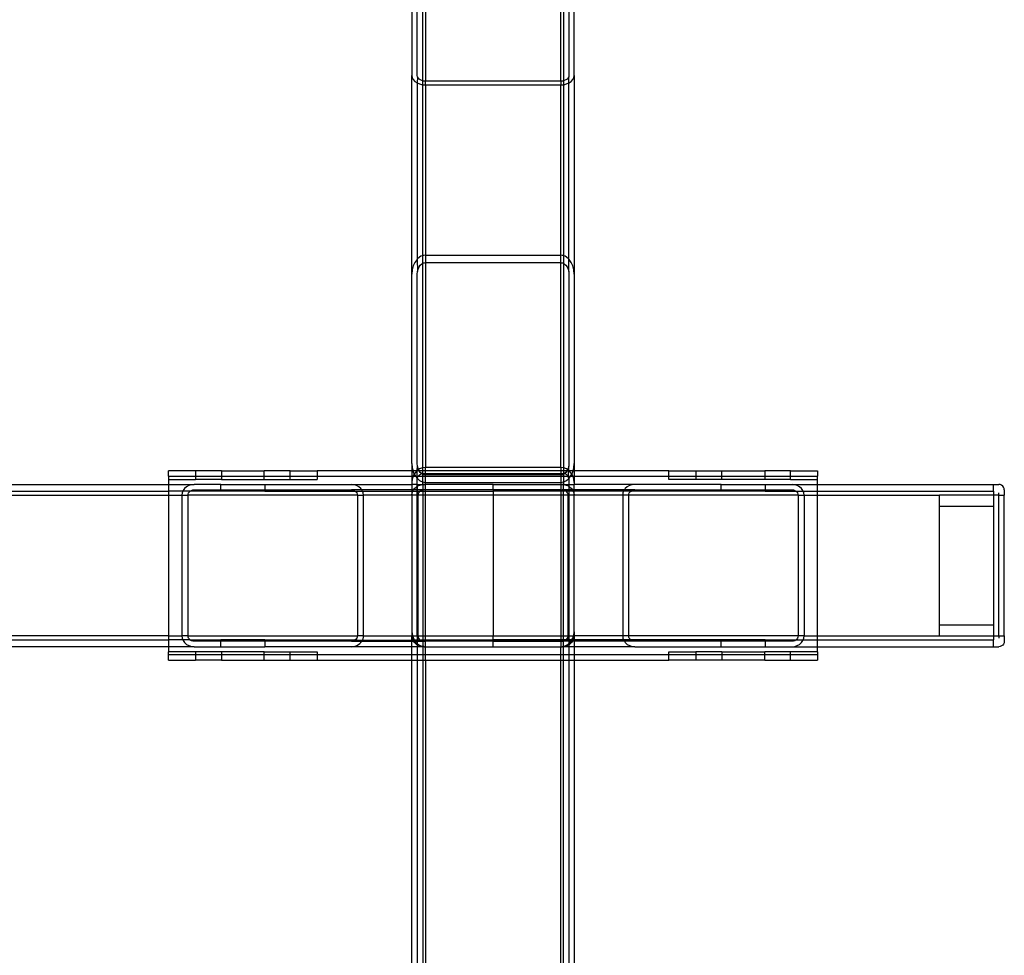
# Model space of a CAD drawing. Extents: x -41.8 to 42.2, y -20 to 16.
# Drawn here: x 21.2 to 30.3, y -11.3 to -2.7 of the extents above; entities that cross this region are included whole.
import ezdxf

# ---------------------------------------------------------------- set-up
doc = ezdxf.new("R2010")
doc.units = 0
doc.header["$MEASUREMENT"] = 0
doc.layers.get('0').update_dxf_attribs({"linetype": 'CONTINUOUS'})

msp = doc.modelspace()

# ---------------------------------------------------------------- linework, layer by layer
for p, q in [((24.9249, -3.2409), (24.9249, -2.2657)), ((24.9499, -2.2624), (24.9499, -3.2442)), ((26.1999, -3.2442), (26.1999, -2.2624)), ((26.2249, -2.2657), (26.2249, -3.2409)), ((24.8249, -2.3156), (24.8249, -3.191)), ((24.8739, -3.191), (24.8739, -2.3156)), ((26.2759, -2.3156), (26.2759, -3.191)), ((26.3249, -3.191), (26.3249, -2.3156)), ((24.8249, -3.191), (24.8281, -3.2105)), ((24.8249, -5.0275), (24.8249, -3.191)), ((24.8281, -3.2105), (24.8373, -3.229)), ((24.8373, -3.229), (24.8522, -3.2456)), ((24.8522, -3.2456), (24.872, -3.2595)), ((24.872, -3.2595), (24.8739, -3.2603)), ((24.8758, -3.2029), (24.8739, -3.191)), ((24.8758, -3.2029), (24.8739, -3.2603)), ((24.8739, -3.2603), (24.8749, -3.2607)), ((24.8749, -3.2607), (24.8957, -3.2699)), ((24.8749, -3.2607), (24.8749, -4.8882)), ((24.8814, -3.2141), (24.8758, -3.2029)), ((24.8905, -3.2242), (24.8814, -3.2141)), ((24.9025, -3.2326), (24.8905, -3.2242)), ((24.8957, -3.2699), (24.9221, -3.2764)), ((24.9169, -3.239), (24.9025, -3.2326)), ((24.9249, -3.2409), (24.9169, -3.239)), ((24.933, -3.2429), (24.9249, -3.2409)), ((24.9249, -3.2766), (24.9249, -3.2409)), ((24.9499, -3.2442), (24.933, -3.2429)), ((26.1999, -3.2442), (24.9499, -3.2442)), ((24.9499, -3.2786), (24.9499, -3.2442)), ((26.2168, -3.2429), (26.1999, -3.2442)), ((26.1999, -3.2442), (26.1999, -3.2786)), ((26.2249, -3.2409), (26.2168, -3.2429)), ((26.2329, -3.239), (26.2249, -3.2409)), ((26.2249, -3.2409), (26.2249, -3.2766)), ((26.2277, -3.2764), (26.2542, -3.2699)), ((26.2473, -3.2326), (26.2329, -3.239)), ((26.2593, -3.2242), (26.2473, -3.2326)), ((26.2542, -3.2699), (26.2749, -3.2607)), ((26.2684, -3.2141), (26.2593, -3.2242)), ((26.274, -3.2029), (26.2684, -3.2141)), ((26.2759, -3.191), (26.274, -3.2029)), ((26.2749, -3.2607), (26.274, -3.2029)), ((26.2749, -3.2607), (26.2779, -3.2595)), ((26.2749, -4.8882), (26.2749, -3.2607)), ((26.2779, -3.2595), (26.2977, -3.2456)), ((26.2977, -3.2456), (26.3125, -3.229)), ((26.3125, -3.229), (26.3218, -3.2105)), ((26.3218, -3.2105), (26.3249, -3.191)), ((26.3249, -3.191), (26.3249, -5.0275)), ((24.9221, -3.2764), (24.9249, -3.2766)), ((24.9249, -3.2766), (24.9499, -3.2786)), ((24.9249, -4.8563), (24.9249, -3.2766)), ((24.9499, -3.2786), (26.1999, -3.2786)), ((24.9499, -3.2786), (24.9499, -4.8526)), ((26.1999, -3.2786), (26.2249, -3.2766)), ((26.1999, -4.8526), (26.1999, -3.2786)), ((26.2249, -3.2766), (26.2277, -3.2764)), ((26.2249, -3.2766), (26.2249, -4.8563)), ((24.872, -4.8907), (24.8522, -4.9184)), ((24.8739, -4.889), (24.872, -4.8907)), ((24.8749, -4.8882), (24.8739, -4.889)), ((24.8739, -4.889), (24.8758, -5.0039)), ((24.8957, -4.8699), (24.8749, -4.8882)), ((24.9086, -4.8624), (24.8957, -4.8699)), ((24.9221, -4.857), (24.9086, -4.8624)), ((24.9249, -4.8563), (24.9221, -4.857)), ((24.9248, -4.9271), (24.9249, -4.8563)), ((24.9359, -4.8537), (24.9249, -4.8563)), ((24.9499, -4.8526), (24.9359, -4.8537)), ((24.9499, -4.8526), (26.1999, -4.8526)), ((24.9499, -4.8526), (24.9499, -4.9212)), ((26.2139, -4.8537), (26.1999, -4.8526)), ((26.1999, -4.9212), (26.1999, -4.8526)), ((26.2249, -4.8563), (26.2139, -4.8537)), ((26.2277, -4.857), (26.2249, -4.8563)), ((26.2249, -4.8563), (26.225, -4.9271)), ((26.2412, -4.8624), (26.2277, -4.857)), ((26.2542, -4.8699), (26.2412, -4.8624)), ((26.2749, -4.8882), (26.2542, -4.8699)), ((26.274, -5.0039), (26.2749, -4.8882)), ((26.2779, -4.8907), (26.2749, -4.8882)), ((26.2977, -4.9184), (26.2779, -4.8907)), ((24.8281, -4.9886), (24.8249, -5.0275)), ((24.8373, -4.9516), (24.8281, -4.9886)), ((24.8522, -4.9184), (24.8373, -4.9516)), ((24.8739, -5.0275), (24.8758, -5.0039)), ((24.8758, -5.0039), (24.8814, -4.9814)), ((24.8814, -4.9814), (24.8905, -4.9612)), ((24.8905, -4.9612), (24.9025, -4.9444)), ((24.9025, -4.9444), (24.9169, -4.9317)), ((24.9169, -4.9317), (24.9248, -4.9271)), ((24.9248, -4.9271), (24.933, -4.9238)), ((24.9249, -6.8173), (24.9248, -4.9271)), ((24.933, -4.9238), (24.9414, -4.9218)), ((24.9414, -4.9218), (24.9499, -4.9212)), ((24.9499, -4.9212), (26.1999, -4.9212)), ((24.9499, -4.9212), (24.9499, -6.8142)), ((26.1999, -4.9212), (26.2084, -4.9218)), ((26.1999, -6.8142), (26.1999, -4.9212)), ((26.2084, -4.9218), (26.2168, -4.9238)), ((26.2168, -4.9238), (26.225, -4.9271)), ((26.225, -4.9271), (26.2249, -6.8173)), ((26.225, -4.9271), (26.2329, -4.9317)), ((26.2329, -4.9317), (26.2473, -4.9444)), ((26.2473, -4.9444), (26.2593, -4.9612)), ((26.2593, -4.9612), (26.2684, -4.9814)), ((26.2684, -4.9814), (26.274, -5.0039)), ((26.274, -5.0039), (26.2759, -5.0275)), ((26.3125, -4.9516), (26.2977, -4.9184)), ((26.3218, -4.9886), (26.3125, -4.9516)), ((26.3249, -5.0275), (26.3218, -4.9886)), ((24.8249, -6.7773), (24.8249, -5.0275)), ((24.8739, -6.7773), (24.8739, -5.0275)), ((26.2759, -5.0275), (26.2759, -6.7773)), ((26.3249, -5.0275), (26.3249, -6.7773)), ((24.8249, -6.7773), (24.8281, -6.8163)), ((24.8249, -6.7773), (24.8249, -6.8461)), ((24.8281, -6.8163), (24.8355, -6.8461)), ((24.8758, -6.801), (24.8739, -6.7773)), ((24.8749, -6.8423), (24.8758, -6.801)), ((24.8814, -6.8235), (24.8758, -6.801)), ((24.8863, -6.8344), (24.8814, -6.8235)), ((24.9221, -6.8177), (24.8957, -6.8279)), ((24.9249, -6.8173), (24.9221, -6.8177)), ((24.9499, -6.8142), (24.9249, -6.8173)), ((24.9249, -6.8461), (24.9249, -6.8173)), ((26.1999, -6.8142), (24.9499, -6.8142)), ((24.9499, -6.8461), (24.9499, -6.8142)), ((26.2249, -6.8173), (26.1999, -6.8142)), ((26.1999, -6.8142), (26.1999, -6.8461)), ((26.2277, -6.8177), (26.2249, -6.8173)), ((26.2249, -6.8173), (26.2249, -6.8461)), ((26.2542, -6.8279), (26.2277, -6.8177)), ((26.2684, -6.8235), (26.2635, -6.8344)), ((26.274, -6.801), (26.2684, -6.8235)), ((26.2732, -6.9104), (26.274, -6.801)), ((26.2759, -6.7773), (26.274, -6.801)), ((26.3143, -6.8461), (26.3218, -6.8163)), ((26.3218, -6.8163), (26.3249, -6.7773)), ((26.3249, -6.7773), (26.3249, -6.8461)), ((22.8249, -6.8461), (22.5749, -6.8461)), ((22.5749, -6.8961), (22.5749, -6.8461)), ((22.5749, -6.8961), (22.5749, -6.9242)), ((22.5749, -6.8961), (22.8249, -6.8961)), ((23.0639, -6.8461), (22.8249, -6.8461)), ((22.8249, -6.8461), (22.8249, -6.8961)), ((22.8249, -6.8961), (22.8249, -6.9242)), ((22.8249, -6.8961), (23.0639, -6.8961)), ((23.0639, -6.8461), (23.0639, -6.8961)), ((23.0639, -6.8461), (23.4609, -6.8461)), ((23.0639, -6.8961), (23.0639, -6.9242)), ((23.0639, -6.8961), (23.4609, -6.8961)), ((23.6999, -6.8461), (23.4609, -6.8461)), ((23.4609, -6.8961), (23.4609, -6.8461)), ((23.4609, -6.9242), (23.4609, -6.8961)), ((23.4609, -6.8961), (23.6999, -6.8961)), ((23.6999, -6.8961), (23.6999, -6.8461)), ((23.6999, -6.8461), (23.9499, -6.8461)), ((23.6999, -6.9242), (23.6999, -6.8961)), ((23.6999, -6.8961), (23.9499, -6.8961)), ((24.8249, -6.8461), (23.9499, -6.8461)), ((23.9499, -6.8461), (23.9499, -6.8961)), ((23.9499, -6.8961), (23.9499, -6.9242)), ((23.9499, -6.8961), (24.8249, -6.8961)), ((24.8355, -6.8461), (24.8249, -6.8461)), ((24.8249, -6.8461), (24.8249, -6.8961)), ((24.8249, -6.8961), (24.8249, -6.9523)), ((24.8249, -6.8961), (24.8361, -6.8961)), ((24.8361, -6.8961), (24.8281, -6.9216)), ((24.8355, -6.8461), (24.8373, -6.8532)), ((24.8704, -6.8461), (24.8355, -6.8461)), ((24.8373, -6.8924), (24.8361, -6.8961)), ((24.8361, -6.8961), (24.8591, -6.8961)), ((24.8373, -6.8532), (24.8471, -6.8751)), ((24.8471, -6.8751), (24.8373, -6.8924)), ((24.8522, -6.8662), (24.8471, -6.8751)), ((24.8471, -6.8751), (24.8522, -6.8864)), ((24.8704, -6.8461), (24.8522, -6.8662)), ((24.8522, -6.8864), (24.8591, -6.8961)), ((24.8591, -6.8961), (24.872, -6.9141)), ((24.8591, -6.8961), (24.8749, -6.8961)), ((24.872, -6.8444), (24.8704, -6.8461)), ((24.8749, -6.8461), (24.8704, -6.8461)), ((24.8739, -6.843), (24.872, -6.8444)), ((24.872, -6.9141), (24.8739, -6.9158)), ((24.8749, -6.8423), (24.8739, -6.843)), ((24.8749, -6.8461), (24.8739, -6.843)), ((24.8739, -6.9158), (24.8749, -6.8961)), ((24.8749, -6.9247), (24.8739, -6.9158)), ((24.8739, -6.9158), (24.8757, -6.9174)), ((24.8863, -6.8344), (24.8749, -6.8423)), ((24.8923, -6.8461), (24.8749, -6.8461)), ((24.8749, -6.8961), (24.8749, -6.8461)), ((24.8749, -6.8961), (24.8825, -6.8961)), ((24.8757, -6.9174), (24.8762, -6.9124)), ((24.8762, -6.9124), (24.8799, -6.9007)), ((24.8799, -6.9007), (24.8825, -6.8961)), ((24.8825, -6.8961), (24.8858, -6.8903)), ((24.8825, -6.8961), (24.9249, -6.8961)), ((24.8858, -6.8903), (24.8937, -6.8815)), ((24.8957, -6.8279), (24.8863, -6.8344)), ((24.8905, -6.8437), (24.8863, -6.8344)), ((24.8923, -6.8461), (24.8905, -6.8437)), ((24.9025, -6.8605), (24.8923, -6.8461)), ((24.9249, -6.8461), (24.8923, -6.8461)), ((24.8937, -6.8815), (24.9032, -6.8749)), ((24.9138, -6.8708), (24.9025, -6.8605)), ((24.9032, -6.8749), (24.9138, -6.8708)), ((24.9138, -6.8708), (24.9249, -6.8695)), ((24.9169, -6.8732), (24.9138, -6.8708)), ((24.9248, -6.8777), (24.9169, -6.8732)), ((24.9248, -6.8777), (24.9249, -6.8695)), ((24.933, -6.881), (24.9248, -6.8777)), ((24.9249, -6.8961), (24.9248, -6.8777)), ((24.9249, -6.8695), (24.9249, -6.8461)), ((24.9499, -6.8461), (24.9249, -6.8461)), ((24.9249, -6.8695), (24.9499, -6.8695)), ((24.9249, -6.9486), (24.9249, -6.8961)), ((24.9249, -6.8961), (24.9499, -6.8961)), ((24.9414, -6.883), (24.933, -6.881)), ((24.9499, -6.8837), (24.9414, -6.883)), ((24.9499, -6.8695), (24.9499, -6.8461)), ((26.1999, -6.8461), (24.9499, -6.8461)), ((24.9499, -6.8695), (26.1999, -6.8695)), ((24.9499, -6.8837), (24.9499, -6.8695)), ((26.1999, -6.8837), (24.9499, -6.8837)), ((24.9499, -6.8961), (24.9499, -6.8837)), ((24.9499, -6.9523), (24.9499, -6.8961)), ((24.9499, -6.8961), (26.1999, -6.8961)), ((26.1999, -6.8461), (26.1999, -6.8695)), ((26.2249, -6.8461), (26.1999, -6.8461)), ((26.1999, -6.8695), (26.2249, -6.8695)), ((26.1999, -6.8695), (26.1999, -6.8837)), ((26.2084, -6.883), (26.1999, -6.8837)), ((26.1999, -6.8837), (26.1999, -6.8961)), ((26.1999, -6.8961), (26.1999, -6.9523)), ((26.1999, -6.8961), (26.2249, -6.8961)), ((26.2168, -6.881), (26.2084, -6.883)), ((26.225, -6.8777), (26.2168, -6.881)), ((26.2249, -6.8461), (26.2249, -6.8695)), ((26.2576, -6.8461), (26.2249, -6.8461)), ((26.2249, -6.8695), (26.2314, -6.8699)), ((26.2249, -6.8695), (26.225, -6.8777)), ((26.225, -6.8777), (26.2249, -6.8961)), ((26.2249, -6.8961), (26.2249, -6.9486)), ((26.2249, -6.8961), (26.2676, -6.8961)), ((26.2329, -6.8732), (26.225, -6.8777)), ((26.2314, -6.8699), (26.2356, -6.8708)), ((26.2356, -6.8708), (26.2329, -6.8732)), ((26.2473, -6.8605), (26.2356, -6.8708)), ((26.2356, -6.8708), (26.2379, -6.8713)), ((26.2379, -6.8713), (26.2441, -6.8737)), ((26.2441, -6.8737), (26.2499, -6.8769)), ((26.2576, -6.8461), (26.2473, -6.8605)), ((26.2499, -6.8769), (26.2554, -6.8809)), ((26.2635, -6.8344), (26.2542, -6.8279)), ((26.2554, -6.8809), (26.2603, -6.8856)), ((26.2593, -6.8437), (26.2576, -6.8461)), ((26.2576, -6.8461), (26.2795, -6.8461)), ((26.2635, -6.8344), (26.2593, -6.8437)), ((26.2603, -6.8856), (26.2676, -6.8961)), ((26.2779, -6.8444), (26.2635, -6.8344)), ((26.2676, -6.8961), (26.2682, -6.8971)), ((26.2682, -6.8971), (26.2749, -6.8961)), ((26.2682, -6.8971), (26.2732, -6.9104)), ((26.2732, -6.9104), (26.2749, -6.9167)), ((26.2749, -6.8961), (26.2907, -6.8961)), ((26.2749, -6.9167), (26.2779, -6.9141)), ((26.2795, -6.8461), (26.2779, -6.8444)), ((26.2779, -6.9141), (26.2907, -6.8961)), ((26.2977, -6.8662), (26.2795, -6.8461)), ((26.3143, -6.8461), (26.2795, -6.8461)), ((26.2907, -6.8961), (26.2977, -6.8864)), ((26.2907, -6.8961), (26.3137, -6.8961)), ((26.3027, -6.8751), (26.2977, -6.8662)), ((26.2977, -6.8864), (26.3027, -6.8751)), ((26.3027, -6.8751), (26.3125, -6.8532)), ((26.3125, -6.8924), (26.3027, -6.8751)), ((26.3125, -6.8532), (26.3143, -6.8461)), ((26.3137, -6.8961), (26.3125, -6.8924)), ((26.3218, -6.9216), (26.3137, -6.8961)), ((26.3137, -6.8961), (26.3249, -6.8961)), ((26.3249, -6.8461), (26.3143, -6.8461)), ((26.3249, -6.8461), (26.3249, -6.8961)), ((27.1999, -6.8461), (26.3249, -6.8461)), ((26.3249, -6.8961), (26.3249, -6.9523)), ((26.3249, -6.8961), (27.1999, -6.8961)), ((27.1999, -6.8961), (27.1999, -6.8461)), ((27.1999, -6.8461), (27.4499, -6.8461)), ((27.1999, -6.9242), (27.1999, -6.8961)), ((27.1999, -6.8961), (27.4499, -6.8961)), ((27.4499, -6.8461), (27.4499, -6.8961)), ((27.4499, -6.8461), (27.6889, -6.8461)), ((27.4499, -6.8961), (27.4499, -6.9242)), ((27.4499, -6.8961), (27.6889, -6.8961)), ((27.6889, -6.8961), (27.6889, -6.8461)), ((27.6889, -6.8461), (28.0859, -6.8461)), ((27.6889, -6.9242), (27.6889, -6.8961)), ((27.6889, -6.8961), (28.0859, -6.8961)), ((28.3249, -6.8461), (28.0859, -6.8461)), ((28.0859, -6.8461), (28.0859, -6.8961)), ((28.0859, -6.8961), (28.0859, -6.9242)), ((28.0859, -6.8961), (28.3249, -6.8961)), ((28.3249, -6.8961), (28.3249, -6.8461)), ((28.3249, -6.8461), (28.5749, -6.8461)), ((28.3249, -6.9242), (28.3249, -6.8961)), ((28.3249, -6.8961), (28.5749, -6.8961)), ((28.5749, -6.8461), (28.5749, -6.8961)), ((28.5749, -6.9242), (28.5749, -6.8961)), ((18.8405, -6.9711), (22.5749, -6.9711)), ((22.5749, -6.9242), (22.5749, -6.9711)), ((22.5749, -6.9242), (22.8249, -6.9242)), ((22.5749, -6.9711), (22.8117, -6.9711)), ((22.5749, -6.9711), (22.5749, -7.0336)), ((22.742, -6.9929), (22.7243, -7.0088)), ((22.7632, -6.981), (22.742, -6.9929)), ((22.7868, -6.9736), (22.7632, -6.981)), ((22.8117, -6.9711), (22.7868, -6.9736)), ((23.0593, -6.9711), (22.8117, -6.9711)), ((23.0639, -6.9242), (22.8249, -6.9242)), ((23.0593, -7.0211), (23.0593, -6.9711)), ((23.0593, -6.9711), (23.4655, -6.9711)), ((23.0639, -6.9242), (23.4609, -6.9242)), ((23.4609, -6.9242), (23.6999, -6.9242)), ((23.4655, -6.9711), (24.2652, -6.9711)), ((23.4655, -6.9711), (23.4655, -7.0211)), ((23.6999, -6.9242), (23.9499, -6.9242)), ((24.29, -6.9736), (24.2652, -6.9711)), ((24.2652, -6.9711), (24.8249, -6.9711)), ((24.3137, -6.981), (24.29, -6.9736)), ((24.3349, -6.9929), (24.3137, -6.981)), ((24.3526, -7.0088), (24.3349, -6.9929)), ((24.8281, -6.9216), (24.8249, -6.9523)), ((24.8249, -6.9523), (24.8249, -6.9711)), ((24.8249, -6.9711), (24.8249, -7.0211)), ((24.8749, -6.9711), (24.8249, -6.9711)), ((24.8493, -7.0088), (24.867, -6.9929)), ((24.867, -6.9929), (24.8739, -6.9891)), ((24.8739, -6.9891), (24.8738, -8.4426)), ((24.8739, -6.9891), (24.8749, -6.9885)), ((24.8749, -7.0211), (24.8739, -6.9891)), ((24.8749, -6.9247), (24.8757, -6.9174)), ((24.8749, -6.9711), (24.8749, -6.9247)), ((24.8749, -6.9885), (24.8749, -6.9711)), ((24.8749, -6.9711), (24.9249, -6.9711)), ((24.8749, -6.9885), (24.8882, -6.981)), ((24.8757, -6.9174), (24.8957, -6.935)), ((24.8882, -6.981), (24.9118, -6.9736)), ((24.8957, -6.935), (24.9086, -6.9425)), ((24.9086, -6.9425), (24.9221, -6.9479)), ((24.9118, -6.9736), (24.9249, -6.9723)), ((24.9221, -6.9479), (24.9249, -6.9486)), ((24.9249, -6.9486), (24.9359, -6.9512)), ((24.9249, -6.9711), (24.9249, -6.9486)), ((24.9249, -6.9723), (24.9367, -6.9711)), ((24.9367, -6.9711), (24.9249, -6.9711)), ((24.9249, -6.9711), (24.9249, -6.9723)), ((24.9249, -6.9723), (24.9249, -7.0211)), ((24.9359, -6.9512), (24.9499, -6.9523)), ((24.9367, -6.9711), (24.9499, -6.9711)), ((24.9499, -6.9523), (26.1999, -6.9523)), ((24.9499, -6.9711), (24.9499, -6.9523)), ((25.5749, -6.9711), (24.9499, -6.9711)), ((24.9499, -7.0211), (24.9499, -6.9711)), ((25.5749, -6.9711), (26.1999, -6.9711)), ((25.5749, -7.0211), (25.5749, -6.9711)), ((26.1999, -6.9523), (26.2139, -6.9512)), ((26.1999, -6.9523), (26.1999, -6.9711)), ((26.1999, -6.9711), (26.2131, -6.9711)), ((26.1999, -6.9711), (26.1999, -7.0211)), ((26.2131, -6.9711), (26.2249, -6.9723)), ((26.2249, -6.9711), (26.2131, -6.9711)), ((26.2139, -6.9512), (26.2249, -6.9486)), ((26.2249, -6.9486), (26.2277, -6.9479)), ((26.2249, -6.9486), (26.2249, -6.9711)), ((26.2249, -6.9723), (26.2249, -6.9711)), ((26.2249, -6.9711), (26.2749, -6.9711)), ((26.2249, -6.9723), (26.238, -6.9736)), ((26.2249, -7.0211), (26.2249, -6.9723)), ((26.2277, -6.9479), (26.2412, -6.9425)), ((26.238, -6.9736), (26.2616, -6.981)), ((26.2412, -6.9425), (26.2542, -6.935)), ((26.2542, -6.935), (26.2741, -6.9175)), ((26.2616, -6.981), (26.2749, -6.9885)), ((26.2749, -6.9167), (26.2741, -6.9175)), ((26.2741, -6.9175), (26.2749, -6.9247)), ((26.2749, -6.9247), (26.2749, -6.9711)), ((26.2749, -6.9711), (26.2749, -6.9885)), ((26.2749, -6.9711), (26.3249, -6.9711)), ((26.2749, -6.9885), (26.2759, -6.9891)), ((26.2759, -6.9891), (26.2749, -7.0211)), ((26.2759, -6.9891), (26.2828, -6.9929)), ((26.2828, -6.9929), (26.3005, -7.0088)), ((26.3249, -6.9523), (26.3218, -6.9216)), ((26.3249, -6.9523), (26.3249, -6.9711)), ((26.3249, -7.0211), (26.3249, -6.9711)), ((26.8847, -6.9711), (26.3249, -6.9711)), ((26.815, -6.9929), (26.7973, -7.0088)), ((26.8362, -6.981), (26.815, -6.9929)), ((26.8598, -6.9736), (26.8362, -6.981)), ((26.8847, -6.9711), (26.8598, -6.9736)), ((27.6843, -6.9711), (26.8847, -6.9711)), ((27.4499, -6.9242), (27.1999, -6.9242)), ((27.6889, -6.9242), (27.4499, -6.9242)), ((27.6843, -7.0211), (27.6843, -6.9711)), ((27.6843, -6.9711), (28.0905, -6.9711)), ((28.0859, -6.9242), (27.6889, -6.9242)), ((28.3249, -6.9242), (28.0859, -6.9242)), ((28.0905, -6.9711), (28.3381, -6.9711)), ((28.0905, -6.9711), (28.0905, -7.0211)), ((28.3249, -6.9242), (28.5749, -6.9242)), ((28.363, -6.9736), (28.3381, -6.9711)), ((28.3381, -6.9711), (28.5749, -6.9711)), ((28.3866, -6.981), (28.363, -6.9736)), ((28.4078, -6.9929), (28.3866, -6.981)), ((28.4255, -7.0088), (28.4078, -6.9929)), ((28.5749, -6.9711), (28.5749, -6.9242)), ((28.5749, -6.9711), (30.1999, -6.9711)), ((28.5749, -7.0336), (28.5749, -6.9711)), ((30.1999, -6.9711), (30.2499, -6.9711)), ((30.1999, -7.0336), (30.1999, -6.9711)), ((30.2629, -6.9728), (30.2499, -6.9711)), ((30.2499, -6.9736), (30.2499, -6.9711)), ((30.2749, -6.9778), (30.2629, -6.9728)), ((30.2853, -6.9858), (30.2749, -6.9778)), ((30.2932, -6.9961), (30.2853, -6.9858)), ((30.2982, -7.0082), (30.2932, -6.9961)), ((-22.1751, -7.0711), (22.5749, -7.0711)), ((18.8405, -7.0336), (22.5749, -7.0336)), ((22.7087, -7.0336), (22.5749, -7.0336)), ((22.5749, -7.0336), (22.5749, -7.0711)), ((22.5749, -7.0711), (22.5749, -8.3711)), ((22.5749, -7.0711), (22.6999, -7.0711)), ((22.7027, -7.0489), (22.6999, -7.0711)), ((22.6999, -7.0711), (22.6999, -8.3711)), ((22.6999, -7.0711), (22.7558, -7.0711)), ((22.7087, -7.0336), (22.7027, -7.0489)), ((22.711, -7.0277), (22.7087, -7.0336)), ((22.7751, -7.0336), (22.7087, -7.0336)), ((22.7243, -7.0088), (22.711, -7.0277)), ((22.7558, -7.0711), (22.7572, -7.06)), ((22.7558, -8.3711), (22.7558, -7.0711)), ((24.3211, -7.0711), (22.7558, -7.0711)), ((22.7572, -7.06), (22.7614, -7.0494)), ((22.7614, -7.0494), (22.768, -7.04)), ((22.768, -7.04), (22.7751, -7.0336)), ((22.7751, -7.0336), (22.7769, -7.032)), ((23.0593, -7.0336), (22.7751, -7.0336)), ((22.7769, -7.032), (22.7875, -7.0261)), ((22.7875, -7.0261), (22.7993, -7.0224)), ((22.7993, -7.0224), (22.8117, -7.0211)), ((22.8117, -7.0211), (23.0593, -7.0211)), ((23.0593, -7.0336), (23.0593, -7.0211)), ((23.0593, -7.0211), (23.4655, -7.0211)), ((23.4655, -7.0336), (23.0593, -7.0336)), ((23.4655, -7.0211), (23.4655, -7.0336)), ((23.4655, -7.0211), (24.2652, -7.0211)), ((23.4655, -7.0336), (24.3018, -7.0336)), ((24.2652, -7.0211), (24.2776, -7.0224)), ((24.3613, -7.0211), (24.2652, -7.0211)), ((24.2776, -7.0224), (24.2894, -7.0261)), ((24.2894, -7.0261), (24.3, -7.032)), ((24.3, -7.032), (24.3018, -7.0336)), ((24.3018, -7.0336), (24.3089, -7.04)), ((24.3018, -7.0336), (24.3682, -7.0336)), ((24.3089, -7.04), (24.3155, -7.0494)), ((24.3155, -7.0494), (24.3197, -7.06)), ((24.3197, -7.06), (24.3211, -7.0711)), ((24.3211, -7.0711), (24.3211, -8.3711)), ((24.3211, -7.0711), (24.377, -7.0711)), ((24.3613, -7.0211), (24.3526, -7.0088)), ((24.3659, -7.0277), (24.3613, -7.0211)), ((24.8249, -7.0211), (24.3613, -7.0211)), ((24.3682, -7.0336), (24.3659, -7.0277)), ((24.3742, -7.0489), (24.3682, -7.0336)), ((24.3682, -7.0336), (24.8249, -7.0336)), ((24.377, -7.0711), (24.3742, -7.0489)), ((24.377, -8.3711), (24.377, -7.0711)), ((24.8249, -7.0711), (24.377, -7.0711)), ((24.8406, -7.0211), (24.8249, -7.0211)), ((24.8249, -7.0211), (24.8249, -7.0336)), ((24.8249, -7.0336), (24.8249, -7.0711)), ((24.8249, -7.0336), (24.8337, -7.0336)), ((24.8249, -7.0711), (24.8277, -7.0489)), ((24.8249, -7.0711), (24.8249, -8.3331)), ((24.8749, -7.0711), (24.8249, -7.0711)), ((24.8277, -7.0489), (24.8337, -7.0336)), ((24.8337, -7.0336), (24.836, -7.0277)), ((24.8337, -7.0336), (24.8749, -7.0336)), ((24.836, -7.0277), (24.8406, -7.0211)), ((24.8406, -7.0211), (24.8493, -7.0088)), ((24.8749, -7.0211), (24.8406, -7.0211)), ((24.8749, -7.0336), (24.8749, -7.0211)), ((24.9249, -7.0211), (24.8749, -7.0211)), ((24.8749, -7.0711), (24.8749, -7.0336)), ((24.8749, -7.0336), (24.9001, -7.0336)), ((24.8749, -8.3607), (24.8749, -7.0711)), ((24.8808, -7.0711), (24.8749, -7.0711)), ((24.8822, -7.06), (24.8808, -7.0711)), ((24.8808, -7.0711), (24.8808, -8.3711)), ((24.9249, -7.0711), (24.8808, -7.0711)), ((24.8864, -7.0494), (24.8822, -7.06)), ((24.893, -7.04), (24.8864, -7.0494)), ((24.9001, -7.0336), (24.893, -7.04)), ((24.9019, -7.032), (24.9001, -7.0336)), ((24.9001, -7.0336), (24.9249, -7.0336)), ((24.9125, -7.0261), (24.9019, -7.032)), ((24.9243, -7.0224), (24.9125, -7.0261)), ((24.9367, -7.0211), (24.9243, -7.0224)), ((24.9249, -7.0211), (24.9243, -7.0224)), ((24.9243, -7.0224), (24.9249, -7.0336)), ((24.9367, -7.0211), (24.9249, -7.0211)), ((24.9249, -7.0336), (24.9249, -7.0711)), ((24.9249, -7.0336), (24.9499, -7.0336)), ((24.9499, -7.0711), (24.9249, -7.0711)), ((24.9249, -7.0711), (24.9249, -8.3711)), ((24.9499, -7.0211), (24.9367, -7.0211)), ((25.5749, -7.0211), (24.9499, -7.0211)), ((24.9499, -7.0336), (24.9499, -7.0211)), ((24.9499, -7.0336), (25.5749, -7.0336)), ((24.9499, -7.0711), (24.9499, -7.0336)), ((25.5749, -7.0711), (24.9499, -7.0711)), ((24.9499, -8.3711), (24.9499, -7.0711)), ((26.1999, -7.0211), (25.5749, -7.0211)), ((25.5749, -7.0211), (25.5749, -7.0336)), ((26.1999, -7.0336), (25.5749, -7.0336)), ((25.5749, -7.0336), (25.5749, -7.0711)), ((25.5749, -7.0711), (25.5749, -8.3711)), ((26.1999, -7.0711), (25.5749, -7.0711)), ((26.1999, -7.0211), (26.2131, -7.0211)), ((26.1999, -7.0211), (26.1999, -7.0336)), ((26.2249, -7.0336), (26.1999, -7.0336)), ((26.1999, -7.0336), (26.1999, -7.0711)), ((26.2249, -7.0711), (26.1999, -7.0711)), ((26.1999, -7.0711), (26.1999, -8.3711)), ((26.2256, -7.0224), (26.2131, -7.0211)), ((26.2249, -7.0211), (26.2131, -7.0211)), ((26.2749, -7.0211), (26.2249, -7.0211)), ((26.2256, -7.0224), (26.2249, -7.0211)), ((26.2249, -7.0336), (26.2256, -7.0224)), ((26.2498, -7.0336), (26.2249, -7.0336)), ((26.2249, -7.0711), (26.2249, -7.0336)), ((26.2249, -8.3711), (26.2249, -7.0711)), ((26.269, -7.0711), (26.2249, -7.0711)), ((26.2374, -7.0261), (26.2256, -7.0224)), ((26.248, -7.032), (26.2374, -7.0261)), ((26.2498, -7.0336), (26.248, -7.032)), ((26.2568, -7.04), (26.2498, -7.0336)), ((26.2749, -7.0336), (26.2498, -7.0336)), ((26.2635, -7.0494), (26.2568, -7.04)), ((26.2676, -7.06), (26.2635, -7.0494)), ((26.269, -7.0711), (26.2676, -7.06)), ((26.269, -8.3711), (26.269, -7.0711)), ((26.2749, -7.0711), (26.269, -7.0711)), ((26.3092, -7.0211), (26.2749, -7.0211)), ((26.2749, -7.0211), (26.2749, -7.0336)), ((26.2749, -7.0336), (26.2749, -7.0711)), ((26.3162, -7.0336), (26.2749, -7.0336)), ((26.2749, -7.0711), (26.2749, -8.3607)), ((26.3249, -7.0711), (26.2749, -7.0711)), ((26.3005, -7.0088), (26.3092, -7.0211)), ((26.3092, -7.0211), (26.3139, -7.0277)), ((26.3249, -7.0211), (26.3092, -7.0211)), ((26.3139, -7.0277), (26.3162, -7.0336)), ((26.3162, -7.0336), (26.3221, -7.0489)), ((26.3249, -7.0336), (26.3162, -7.0336)), ((26.3221, -7.0489), (26.3249, -7.0711)), ((26.3249, -7.0336), (26.3249, -7.0211)), ((26.7886, -7.0211), (26.3249, -7.0211)), ((26.3249, -7.0711), (26.3249, -7.0336)), ((26.7816, -7.0336), (26.3249, -7.0336)), ((26.3249, -8.3331), (26.3249, -7.0711)), ((26.7729, -7.0711), (26.3249, -7.0711)), ((26.7757, -7.0489), (26.7729, -7.0711)), ((26.7729, -7.0711), (26.7729, -8.3711)), ((26.8288, -7.0711), (26.7729, -7.0711)), ((26.7816, -7.0336), (26.7757, -7.0489)), ((26.7839, -7.0277), (26.7816, -7.0336)), ((26.848, -7.0336), (26.7816, -7.0336)), ((26.7886, -7.0211), (26.7839, -7.0277)), ((26.7973, -7.0088), (26.7886, -7.0211)), ((26.8847, -7.0211), (26.7886, -7.0211)), ((26.8288, -7.0711), (26.8302, -7.06)), ((26.8288, -8.3711), (26.8288, -7.0711)), ((28.394, -7.0711), (26.8288, -7.0711)), ((26.8302, -7.06), (26.8343, -7.0494)), ((26.8343, -7.0494), (26.841, -7.04)), ((26.841, -7.04), (26.848, -7.0336)), ((26.848, -7.0336), (26.8498, -7.032)), ((27.6843, -7.0336), (26.848, -7.0336)), ((26.8498, -7.032), (26.8604, -7.0261)), ((26.8604, -7.0261), (26.8722, -7.0224)), ((26.8722, -7.0224), (26.8847, -7.0211)), ((26.8847, -7.0211), (27.6843, -7.0211)), ((27.6843, -7.0336), (27.6843, -7.0211)), ((27.6843, -7.0211), (28.0905, -7.0211)), ((28.0905, -7.0336), (27.6843, -7.0336)), ((28.0905, -7.0211), (28.0905, -7.0336)), ((28.0905, -7.0211), (28.3381, -7.0211)), ((28.0905, -7.0336), (28.3748, -7.0336)), ((28.3381, -7.0211), (28.3506, -7.0224)), ((28.3506, -7.0224), (28.3624, -7.0261)), ((28.3624, -7.0261), (28.373, -7.032)), ((28.373, -7.032), (28.3748, -7.0336)), ((28.3748, -7.0336), (28.3818, -7.04)), ((28.3748, -7.0336), (28.4412, -7.0336)), ((28.3818, -7.04), (28.3885, -7.0494)), ((28.3885, -7.0494), (28.3926, -7.06)), ((28.3926, -7.06), (28.394, -7.0711)), ((28.394, -7.0711), (28.394, -8.3711)), ((28.394, -7.0711), (28.4499, -7.0711)), ((28.4389, -7.0277), (28.4255, -7.0088)), ((28.4412, -7.0336), (28.4389, -7.0277)), ((28.4471, -7.0489), (28.4412, -7.0336)), ((28.4412, -7.0336), (28.5749, -7.0336)), ((28.4499, -7.0711), (28.4471, -7.0489)), ((28.4499, -7.0711), (28.4499, -8.3711)), ((28.4499, -7.0711), (28.5749, -7.0711)), ((28.5749, -7.0336), (30.1999, -7.0336)), ((28.5749, -7.0711), (28.5749, -7.0336)), ((28.5749, -8.3711), (28.5749, -7.0711)), ((28.5749, -7.0711), (29.6999, -7.0711)), ((29.6999, -7.1711), (29.6999, -7.0711)), ((30.1999, -7.0711), (29.6999, -7.0711)), ((30.1999, -7.0336), (30.1999, -7.0711)), ((30.2499, -7.0711), (30.1999, -7.0711)), ((30.1999, -7.0711), (30.1999, -7.1711)), ((30.2499, -7.0711), (30.2499, -7.0489)), ((30.2499, -8.3711), (30.2499, -7.0711)), ((30.2499, -7.0711), (30.2999, -7.0711)), ((30.2999, -7.0211), (30.2982, -7.0082)), ((30.2999, -7.0211), (30.2999, -7.0711)), ((30.2999, -8.3711), (30.2999, -7.0711)), ((29.6999, -8.2711), (29.6999, -7.1711)), ((29.6999, -7.1711), (30.1999, -7.1711)), ((30.1999, -7.1711), (30.1999, -8.2711)), ((29.6999, -8.3711), (29.6999, -8.2711)), ((30.1999, -8.2711), (29.6999, -8.2711)), ((30.1999, -8.2711), (30.1999, -8.3711)), ((22.5749, -8.3711), (-22.1751, -8.3711)), ((22.5749, -8.3711), (22.6999, -8.3711)), ((22.5749, -8.3711), (22.5749, -8.4086)), ((22.6999, -8.3711), (22.7027, -8.3934)), ((22.7558, -8.3711), (22.6999, -8.3711)), ((22.7572, -8.3823), (22.7558, -8.3711)), ((22.7558, -8.3711), (24.3211, -8.3711)), ((24.3211, -8.3711), (24.3197, -8.3823)), ((24.377, -8.3711), (24.3211, -8.3711)), ((24.376, -8.3842), (24.377, -8.3711)), ((24.377, -8.3711), (24.8249, -8.3711)), ((24.8249, -8.3331), (24.8292, -8.3688)), ((24.8249, -8.3331), (24.8249, -8.3711)), ((24.8277, -8.3934), (24.8249, -8.3711)), ((24.8249, -8.3711), (24.8301, -8.3711)), ((24.8249, -8.4086), (24.8249, -8.3711)), ((24.8292, -8.3688), (24.8301, -8.3711)), ((24.8301, -8.3711), (24.8417, -8.4021)), ((24.8301, -8.3711), (24.8749, -8.3711)), ((24.876, -8.3711), (24.8749, -8.3607)), ((24.8749, -8.3607), (24.8749, -8.3711)), ((24.8749, -8.3711), (24.876, -8.3711)), ((24.8749, -8.3711), (24.8749, -8.4086)), ((24.8762, -8.373), (24.876, -8.3711)), ((24.876, -8.3711), (24.8808, -8.3711)), ((24.8808, -8.3711), (24.8822, -8.3823)), ((24.8808, -8.3711), (24.9249, -8.3711)), ((24.9249, -8.3711), (24.9249, -8.4086)), ((24.9249, -8.3711), (24.9499, -8.3711)), ((24.9499, -8.3711), (25.5749, -8.3711)), ((24.9499, -8.4086), (24.9499, -8.3711)), ((25.5749, -8.3711), (26.1999, -8.3711)), ((25.5749, -8.4086), (25.5749, -8.3711)), ((26.1999, -8.3711), (26.2249, -8.3711)), ((26.1999, -8.3711), (26.1999, -8.4086)), ((26.2249, -8.3711), (26.269, -8.3711)), ((26.2249, -8.4086), (26.2249, -8.3711)), ((26.2676, -8.3823), (26.269, -8.3711)), ((26.269, -8.3711), (26.2739, -8.3711)), ((26.2739, -8.3711), (26.2737, -8.373)), ((26.2749, -8.3607), (26.2739, -8.3711)), ((26.2739, -8.3711), (26.2749, -8.3711)), ((26.2749, -8.3607), (26.2749, -8.3711)), ((26.2749, -8.3711), (26.3195, -8.3711)), ((26.2749, -8.3711), (26.2749, -8.4086)), ((26.3125, -8.393), (26.3195, -8.3711)), ((26.3195, -8.3711), (26.3218, -8.3638)), ((26.3195, -8.3711), (26.3249, -8.3711)), ((26.3218, -8.3638), (26.3249, -8.3331)), ((26.3249, -8.3711), (26.3221, -8.3934)), ((26.3249, -8.3331), (26.3249, -8.3711)), ((26.7729, -8.3711), (26.3249, -8.3711)), ((26.3249, -8.3711), (26.3249, -8.4086)), ((26.7729, -8.3711), (26.7757, -8.3934)), ((26.8288, -8.3711), (26.7729, -8.3711)), ((26.8302, -8.3823), (26.8288, -8.3711)), ((28.394, -8.3711), (26.8288, -8.3711)), ((28.394, -8.3711), (28.3926, -8.3823)), ((28.4499, -8.3711), (28.394, -8.3711)), ((28.4471, -8.3934), (28.4499, -8.3711)), ((28.4499, -8.3711), (28.5749, -8.3711)), ((28.5749, -8.4086), (28.5749, -8.3711)), ((28.5749, -8.3711), (29.6999, -8.3711)), ((29.6999, -8.3711), (30.1999, -8.3711)), ((30.1999, -8.3711), (30.2499, -8.3711)), ((30.1999, -8.3711), (30.1999, -8.4086)), ((30.2499, -8.3711), (30.2499, -8.3934)), ((30.2499, -8.3711), (30.2999, -8.3711)), ((30.2999, -8.3711), (30.2999, -8.4211)), ((18.8405, -8.4086), (22.5749, -8.4086)), ((22.7087, -8.4086), (22.5749, -8.4086)), ((22.5749, -8.4086), (22.5749, -8.4711)), ((22.7027, -8.3934), (22.7087, -8.4086)), ((22.7087, -8.4086), (22.711, -8.4145)), ((22.7751, -8.4086), (22.7087, -8.4086)), ((22.711, -8.4145), (22.7243, -8.4335)), ((22.7243, -8.4335), (22.742, -8.4493)), ((22.742, -8.4493), (22.7632, -8.4612)), ((22.7614, -8.3928), (22.7572, -8.3823)), ((22.768, -8.4023), (22.7614, -8.3928)), ((22.7632, -8.4612), (22.7868, -8.4686)), ((22.7751, -8.4086), (22.768, -8.4023)), ((22.7769, -8.4102), (22.7751, -8.4086)), ((22.7751, -8.4086), (23.0593, -8.4086)), ((22.7875, -8.4162), (22.7769, -8.4102)), ((22.7993, -8.4199), (22.7875, -8.4162)), ((22.8117, -8.4211), (22.7993, -8.4199)), ((23.0593, -8.4211), (22.8117, -8.4211)), ((23.0593, -8.4211), (23.0593, -8.4086)), ((23.4655, -8.4086), (23.0593, -8.4086)), ((23.0593, -8.4711), (23.0593, -8.4211)), ((23.4655, -8.4211), (23.0593, -8.4211)), ((23.4655, -8.4086), (24.3018, -8.4086)), ((23.4655, -8.4086), (23.4655, -8.4211)), ((23.4655, -8.4211), (23.4655, -8.4711)), ((24.2652, -8.4211), (23.4655, -8.4211)), ((24.2776, -8.4199), (24.2652, -8.4211)), ((24.2652, -8.4211), (24.362, -8.4211)), ((24.2894, -8.4162), (24.2776, -8.4199)), ((24.3, -8.4102), (24.2894, -8.4162)), ((24.2941, -8.4677), (24.3211, -8.4577)), ((24.3018, -8.4086), (24.3, -8.4102)), ((24.3089, -8.4023), (24.3018, -8.4086)), ((24.3018, -8.4086), (24.3685, -8.4094)), ((24.3155, -8.3928), (24.3089, -8.4023)), ((24.3197, -8.3823), (24.3155, -8.3928)), ((24.3211, -8.4577), (24.3442, -8.4418)), ((24.3442, -8.4418), (24.3539, -8.432)), ((24.3539, -8.432), (24.362, -8.4211)), ((24.362, -8.4211), (24.3685, -8.4094)), ((24.362, -8.4211), (24.8249, -8.4211)), ((24.3685, -8.4094), (24.3732, -8.397)), ((24.3685, -8.4094), (24.8249, -8.4086)), ((24.3732, -8.397), (24.376, -8.3842)), ((24.8249, -8.4086), (24.8337, -8.4086)), ((24.8249, -8.4211), (24.8249, -8.4086)), ((24.8249, -8.4211), (24.8406, -8.4211)), ((24.8249, -8.4711), (24.8249, -8.4211)), ((24.8337, -8.4086), (24.8277, -8.3934)), ((24.836, -8.4145), (24.8337, -8.4086)), ((24.8337, -8.4086), (24.8462, -8.4086)), ((24.8406, -8.4211), (24.836, -8.4145)), ((24.8493, -8.4335), (24.8406, -8.4211)), ((24.8406, -8.4211), (24.8549, -8.4211)), ((24.8417, -8.4021), (24.8462, -8.4086)), ((24.8462, -8.4086), (24.8549, -8.4211)), ((24.8462, -8.4086), (24.8749, -8.4086)), ((24.867, -8.4493), (24.8493, -8.4335)), ((24.8549, -8.4211), (24.8615, -8.4307)), ((24.8549, -8.4211), (24.8749, -8.4211)), ((24.8615, -8.4307), (24.8738, -8.4426)), ((24.8739, -8.4532), (24.867, -8.4493)), ((24.8749, -8.4211), (24.8738, -8.4426)), ((24.8738, -8.4426), (24.8739, -8.4532)), ((24.8738, -8.4426), (24.8874, -8.4526)), ((24.8749, -8.4538), (24.8739, -8.4532)), ((24.8749, -8.4086), (24.9006, -8.4086)), ((24.8749, -8.4086), (24.8749, -8.4211)), ((24.8749, -8.4211), (24.9249, -8.4211)), ((24.8882, -8.4612), (24.8749, -8.4538)), ((24.8749, -8.4538), (24.8749, -8.4711)), ((24.8799, -8.3846), (24.8762, -8.373)), ((24.8858, -8.3951), (24.8799, -8.3846)), ((24.8822, -8.3823), (24.8864, -8.3928)), ((24.893, -8.4023), (24.8858, -8.3951)), ((24.8864, -8.3928), (24.893, -8.4023)), ((24.8874, -8.4526), (24.9021, -8.4606)), ((24.9118, -8.4686), (24.8882, -8.4612)), ((24.8937, -8.4038), (24.893, -8.4023)), ((24.8937, -8.4038), (24.9006, -8.4086)), ((24.9019, -8.4102), (24.9006, -8.4086)), ((24.9006, -8.4086), (24.9249, -8.4086)), ((24.9019, -8.4102), (24.9032, -8.4104)), ((24.9021, -8.4606), (24.9176, -8.4664)), ((24.9138, -8.4145), (24.9032, -8.4104)), ((24.9032, -8.4104), (24.9125, -8.4162)), ((24.9125, -8.4162), (24.9243, -8.4199)), ((24.9249, -8.4159), (24.9138, -8.4145)), ((24.9249, -8.4159), (24.9243, -8.4199)), ((24.9243, -8.4199), (24.9367, -8.4211)), ((24.9243, -8.4199), (24.9249, -8.4211)), ((24.9249, -8.4086), (24.9249, -8.4159)), ((24.9249, -8.4086), (24.9499, -8.4086)), ((24.9499, -8.4159), (24.9249, -8.4159)), ((24.9249, -8.4211), (24.9249, -8.468)), ((24.9249, -8.4211), (24.9367, -8.4211)), ((24.9367, -8.4211), (24.9499, -8.4211)), ((24.9499, -8.4159), (24.9499, -8.4086)), ((24.9499, -8.4086), (25.5749, -8.4086)), ((25.5749, -8.4159), (24.9499, -8.4159)), ((24.9499, -8.4211), (24.9499, -8.4159)), ((25.5749, -8.4211), (24.9499, -8.4211)), ((24.9499, -8.4711), (24.9499, -8.4211)), ((26.1999, -8.4086), (25.5749, -8.4086)), ((25.5749, -8.4086), (25.5749, -8.4159)), ((26.1999, -8.4159), (25.5749, -8.4159)), ((25.5749, -8.4211), (25.5749, -8.4159)), ((25.5749, -8.4211), (26.1999, -8.4211)), ((25.5749, -8.4711), (25.5749, -8.4211)), ((26.2249, -8.4086), (26.1999, -8.4086)), ((26.1999, -8.4086), (26.1999, -8.4159)), ((26.2249, -8.4159), (26.1999, -8.4159)), ((26.1999, -8.4159), (26.1999, -8.4211)), ((26.1999, -8.4211), (26.2131, -8.4211)), ((26.1999, -8.4211), (26.1999, -8.4711)), ((26.2131, -8.4211), (26.2256, -8.4199)), ((26.2249, -8.4211), (26.2131, -8.4211)), ((26.2492, -8.4086), (26.2249, -8.4086)), ((26.2249, -8.4159), (26.2249, -8.4086)), ((26.236, -8.4145), (26.2249, -8.4159)), ((26.2256, -8.4199), (26.2249, -8.4159)), ((26.2249, -8.4211), (26.2256, -8.4199)), ((26.2749, -8.4211), (26.2249, -8.4211)), ((26.2249, -8.468), (26.2249, -8.4211)), ((26.2256, -8.4199), (26.2374, -8.4162)), ((26.2277, -8.4677), (26.2542, -8.4575)), ((26.2466, -8.4104), (26.236, -8.4145)), ((26.2374, -8.4162), (26.2466, -8.4104)), ((26.2616, -8.4612), (26.238, -8.4686)), ((26.248, -8.4102), (26.2466, -8.4104)), ((26.248, -8.4102), (26.2492, -8.4086)), ((26.2492, -8.4086), (26.2561, -8.4038)), ((26.2749, -8.4086), (26.2492, -8.4086)), ((26.2542, -8.4575), (26.2749, -8.443)), ((26.2568, -8.4023), (26.2561, -8.4038)), ((26.2568, -8.4023), (26.2635, -8.3928)), ((26.264, -8.3951), (26.2568, -8.4023)), ((26.2749, -8.4538), (26.2616, -8.4612)), ((26.2635, -8.3928), (26.2676, -8.3823)), ((26.27, -8.3846), (26.264, -8.3951)), ((26.2737, -8.373), (26.27, -8.3846)), ((26.3036, -8.4086), (26.2749, -8.4086)), ((26.2749, -8.4086), (26.2749, -8.4211)), ((26.2959, -8.4211), (26.2749, -8.4211)), ((26.2749, -8.4211), (26.2759, -8.4423)), ((26.2749, -8.443), (26.2759, -8.4423)), ((26.2749, -8.443), (26.2759, -8.4532)), ((26.2759, -8.4532), (26.2749, -8.4538)), ((26.2749, -8.4538), (26.2749, -8.4711)), ((26.2759, -8.4423), (26.2779, -8.441)), ((26.2828, -8.4493), (26.2759, -8.4532)), ((26.2779, -8.441), (26.2959, -8.4211)), ((26.3005, -8.4335), (26.2828, -8.4493)), ((26.2959, -8.4211), (26.2977, -8.4191)), ((26.3092, -8.4211), (26.2959, -8.4211)), ((26.2977, -8.4191), (26.3036, -8.4086)), ((26.3092, -8.4211), (26.3005, -8.4335)), ((26.3036, -8.4086), (26.3125, -8.393)), ((26.3162, -8.4086), (26.3036, -8.4086)), ((26.3139, -8.4145), (26.3092, -8.4211)), ((26.3249, -8.4211), (26.3092, -8.4211)), ((26.3162, -8.4086), (26.3139, -8.4145)), ((26.3221, -8.3934), (26.3162, -8.4086)), ((26.3249, -8.4086), (26.3162, -8.4086)), ((26.3249, -8.4086), (26.3249, -8.4211)), ((26.7816, -8.4086), (26.3249, -8.4086)), ((26.3249, -8.4211), (26.3249, -8.4711)), ((26.7886, -8.4211), (26.3249, -8.4211)), ((26.7757, -8.3934), (26.7816, -8.4086)), ((26.7816, -8.4086), (26.7839, -8.4145)), ((26.848, -8.4086), (26.7816, -8.4086)), ((26.7839, -8.4145), (26.7886, -8.4211)), ((26.7886, -8.4211), (26.7973, -8.4335)), ((26.8847, -8.4211), (26.7886, -8.4211)), ((26.7973, -8.4335), (26.815, -8.4493)), ((26.815, -8.4493), (26.8362, -8.4612)), ((26.8343, -8.3928), (26.8302, -8.3823)), ((26.841, -8.4023), (26.8343, -8.3928)), ((26.8362, -8.4612), (26.8598, -8.4686)), ((26.848, -8.4086), (26.841, -8.4023)), ((26.8498, -8.4102), (26.848, -8.4086)), ((27.6843, -8.4086), (26.848, -8.4086)), ((26.8604, -8.4162), (26.8498, -8.4102)), ((26.8722, -8.4199), (26.8604, -8.4162)), ((26.8847, -8.4211), (26.8722, -8.4199)), ((27.6843, -8.4211), (26.8847, -8.4211)), ((27.6843, -8.4211), (27.6843, -8.4086)), ((28.0905, -8.4086), (27.6843, -8.4086)), ((27.6843, -8.4711), (27.6843, -8.4211)), ((28.0905, -8.4211), (27.6843, -8.4211)), ((28.0905, -8.4086), (28.3748, -8.4086)), ((28.0905, -8.4086), (28.0905, -8.4211)), ((28.0905, -8.4211), (28.0905, -8.4711)), ((28.3381, -8.4211), (28.0905, -8.4211)), ((28.3506, -8.4199), (28.3381, -8.4211)), ((28.3624, -8.4162), (28.3506, -8.4199)), ((28.373, -8.4102), (28.3624, -8.4162)), ((28.363, -8.4686), (28.3866, -8.4612)), ((28.3748, -8.4086), (28.373, -8.4102)), ((28.3818, -8.4023), (28.3748, -8.4086)), ((28.3748, -8.4086), (28.4412, -8.4086)), ((28.3885, -8.3928), (28.3818, -8.4023)), ((28.3866, -8.4612), (28.4078, -8.4493)), ((28.3926, -8.3823), (28.3885, -8.3928)), ((28.4078, -8.4493), (28.4255, -8.4335)), ((28.4255, -8.4335), (28.4389, -8.4145)), ((28.4389, -8.4145), (28.4412, -8.4086)), ((28.4412, -8.4086), (28.4471, -8.3934)), ((28.4412, -8.4086), (28.5749, -8.4086)), ((28.5749, -8.4711), (28.5749, -8.4086)), ((28.5749, -8.4086), (30.1999, -8.4086)), ((30.1999, -8.4711), (30.1999, -8.4086)), ((30.2853, -8.4565), (30.2749, -8.4644)), ((30.2932, -8.4461), (30.2853, -8.4565)), ((30.2982, -8.4341), (30.2932, -8.4461)), ((30.2999, -8.4211), (30.2982, -8.4341)), ((22.5749, -8.4711), (18.8405, -8.4711)), ((22.5749, -8.4711), (22.5749, -8.518)), ((22.8117, -8.4711), (22.5749, -8.4711)), ((22.5749, -8.5461), (22.5749, -8.518)), ((22.8249, -8.518), (22.5749, -8.518)), ((22.8249, -8.5461), (22.5749, -8.5461)), ((22.5749, -8.5961), (22.5749, -8.5461)), ((22.7868, -8.4686), (22.8117, -8.4711)), ((22.8117, -8.4711), (23.0593, -8.4711)), ((23.0639, -8.518), (22.8249, -8.518)), ((22.8249, -8.518), (22.8249, -8.5461)), ((22.8249, -8.5461), (22.8249, -8.5961)), ((23.0639, -8.5461), (22.8249, -8.5461)), ((23.0593, -8.4711), (23.4655, -8.4711)), ((23.0639, -8.518), (23.0639, -8.5461)), ((23.4609, -8.518), (23.0639, -8.518)), ((23.0639, -8.5461), (23.0639, -8.5961)), ((23.4609, -8.5461), (23.0639, -8.5461)), ((23.4609, -8.518), (23.6999, -8.518)), ((23.4609, -8.5461), (23.4609, -8.518)), ((23.4609, -8.5961), (23.4609, -8.5461)), ((23.6999, -8.5461), (23.4609, -8.5461)), ((24.2652, -8.4711), (23.4655, -8.4711)), ((23.6999, -8.5461), (23.6999, -8.518)), ((23.6999, -8.518), (23.9499, -8.518)), ((23.6999, -8.5961), (23.6999, -8.5461)), ((23.9499, -8.5461), (23.6999, -8.5461)), ((23.9499, -8.518), (23.9499, -8.5461)), ((23.9499, -8.5461), (23.9499, -8.5961)), ((24.8249, -8.5461), (23.9499, -8.5461)), ((24.2652, -8.4711), (24.2941, -8.4677)), ((24.8249, -8.4711), (24.2652, -8.4711)), ((24.8749, -8.4711), (24.8249, -8.4711)), ((24.8249, -8.5461), (24.8249, -8.4711)), ((24.8249, -8.5961), (24.8249, -8.5461)), ((24.8739, -8.5461), (24.8249, -8.5461)), ((24.8749, -8.4711), (24.8739, -8.5461)), ((24.8739, -8.5461), (24.8739, -8.5961)), ((24.9249, -8.5461), (24.8739, -8.5461)), ((24.9249, -8.4711), (24.8749, -8.4711)), ((24.9249, -8.4699), (24.9118, -8.4686)), ((24.9176, -8.4664), (24.9249, -8.468)), ((24.9249, -8.468), (24.9336, -8.4699)), ((24.9249, -8.468), (24.9249, -8.4699)), ((24.9336, -8.4699), (24.9249, -8.4699)), ((24.9249, -8.4699), (24.9249, -8.4711)), ((24.9367, -8.4711), (24.9249, -8.4711)), ((24.9249, -8.4711), (24.9249, -8.5461)), ((24.9249, -8.5461), (24.9249, -8.5961)), ((24.9499, -8.5461), (24.9249, -8.5461)), ((24.9336, -8.4699), (24.9367, -8.4711)), ((24.9367, -8.4711), (24.9499, -8.4711)), ((24.9499, -8.4711), (25.5749, -8.4711)), ((24.9499, -8.5461), (24.9499, -8.4711)), ((24.9499, -8.5961), (24.9499, -8.5461)), ((26.1999, -8.5461), (24.9499, -8.5461)), ((25.5749, -8.4711), (26.1999, -8.4711)), ((26.1999, -8.4711), (26.2249, -8.468)), ((26.1999, -8.4711), (26.2131, -8.4711)), ((26.1999, -8.5461), (26.1999, -8.4711)), ((26.1999, -8.5961), (26.1999, -8.5461)), ((26.2249, -8.5461), (26.1999, -8.5461)), ((26.2249, -8.4699), (26.2131, -8.4711)), ((26.2249, -8.4711), (26.2131, -8.4711)), ((26.2249, -8.468), (26.2277, -8.4677)), ((26.2249, -8.4699), (26.2249, -8.468)), ((26.238, -8.4686), (26.2249, -8.4699)), ((26.2249, -8.4711), (26.2249, -8.4699)), ((26.2749, -8.4711), (26.2249, -8.4711)), ((26.2249, -8.5461), (26.2249, -8.4711)), ((26.2249, -8.5961), (26.2249, -8.5461)), ((26.2759, -8.5461), (26.2249, -8.5461)), ((26.3249, -8.4711), (26.2749, -8.4711)), ((26.2749, -8.4711), (26.2759, -8.5461)), ((26.2759, -8.5461), (26.2759, -8.5961)), ((26.3249, -8.5461), (26.2759, -8.5461)), ((26.8847, -8.4711), (26.3249, -8.4711)), ((26.3249, -8.4711), (26.3249, -8.5461)), ((26.3249, -8.5461), (26.3249, -8.5961)), ((27.1999, -8.5461), (26.3249, -8.5461)), ((26.8598, -8.4686), (26.8847, -8.4711)), ((26.8847, -8.4711), (27.6843, -8.4711)), ((27.1999, -8.5461), (27.1999, -8.518)), ((27.1999, -8.518), (27.4499, -8.518)), ((27.1999, -8.5961), (27.1999, -8.5461)), ((27.4499, -8.5461), (27.1999, -8.5461)), ((27.4499, -8.518), (27.4499, -8.5461)), ((27.6889, -8.518), (27.4499, -8.518)), ((27.4499, -8.5461), (27.4499, -8.5961)), ((27.6889, -8.5461), (27.4499, -8.5461)), ((27.6843, -8.4711), (28.0905, -8.4711)), ((27.6889, -8.518), (27.6889, -8.5461)), ((27.6889, -8.518), (28.0859, -8.518)), ((27.6889, -8.5461), (27.6889, -8.5961)), ((28.0859, -8.5461), (27.6889, -8.5461)), ((28.3249, -8.518), (28.0859, -8.518)), ((28.0859, -8.5461), (28.0859, -8.518)), ((28.0859, -8.5961), (28.0859, -8.5461)), ((28.3249, -8.5461), (28.0859, -8.5461)), ((28.0905, -8.4711), (28.3381, -8.4711)), ((28.3249, -8.5461), (28.3249, -8.518)), ((28.5749, -8.518), (28.3249, -8.518)), ((28.3249, -8.5961), (28.3249, -8.5461)), ((28.5749, -8.5461), (28.3249, -8.5461)), ((28.3381, -8.4711), (28.363, -8.4686)), ((28.3381, -8.4711), (28.5749, -8.4711)), ((28.5749, -8.518), (28.5749, -8.4711)), ((28.5749, -8.4711), (30.1999, -8.4711)), ((28.5749, -8.518), (28.5749, -8.5461)), ((28.5749, -8.5461), (28.5749, -8.5961)), ((30.1999, -8.4711), (30.2499, -8.4711)), ((30.2499, -8.4686), (30.2499, -8.4711)), ((30.2629, -8.4694), (30.2499, -8.4711)), ((30.2749, -8.4644), (30.2629, -8.4694)), ((22.5749, -8.5961), (22.8249, -8.5961)), ((23.0639, -8.5961), (22.8249, -8.5961)), ((23.0639, -8.5961), (23.4609, -8.5961)), ((23.4609, -8.5961), (23.6999, -8.5961)), ((23.6999, -8.5961), (23.9499, -8.5961)), ((23.9499, -8.5961), (24.8249, -8.5961)), ((24.8249, -13.9774), (24.8249, -8.5961)), ((24.8249, -8.5961), (24.8739, -8.5961)), ((24.8739, -8.5961), (24.9249, -8.5961)), ((24.8739, -8.5961), (24.8749, -13.8421)), ((24.9249, -8.5961), (24.9499, -8.5961)), ((24.9249, -8.5961), (24.9249, -13.811)), ((24.9499, -8.5961), (24.9499, -13.8075)), ((24.9499, -8.5961), (26.1999, -8.5961)), ((26.1999, -13.8075), (26.1999, -8.5961)), ((26.1999, -8.5961), (26.2249, -8.5961)), ((26.2249, -13.811), (26.2249, -8.5961)), ((26.2249, -8.5961), (26.2759, -8.5961)), ((26.2759, -8.5961), (26.2749, -13.8421)), ((26.2759, -8.5961), (26.3249, -8.5961)), ((26.3249, -8.5961), (26.3249, -13.9774)), ((26.3249, -8.5961), (27.1999, -8.5961)), ((27.4499, -8.5961), (27.1999, -8.5961)), ((27.6889, -8.5961), (27.4499, -8.5961)), ((28.0859, -8.5961), (27.6889, -8.5961)), ((28.0859, -8.5961), (28.3249, -8.5961)), ((28.3249, -8.5961), (28.5749, -8.5961))]:
    msp.add_line(p, q)

doc.saveas('drawing.dxf')
